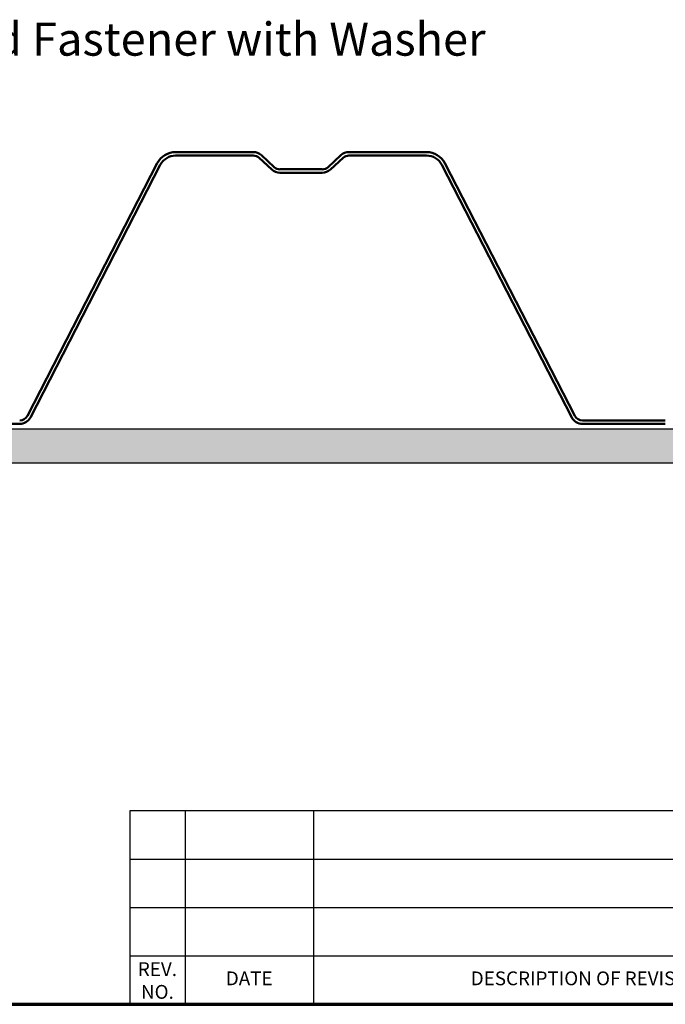
# Model space of a CAD drawing. Units: inches. Extents: x 0.9 to 47.7, y 0.9 to 30.6.
# Drawn here: x 29.6 to 36.3, y 0.9 to 11 of the extents above; entities that cross this region are included whole.
import ezdxf

# ---------------------------------------------------------------- set-up
doc = ezdxf.new("R2010")
doc.units = ezdxf.units.IN
doc.header["$LTSCALE"] = 2.857143
doc.header["$MEASUREMENT"] = 0
for name, color, linetype, lineweight in [('Border (ANSI)', 7, 'Continuous', 70), ('Hatch (ANSI)', 7, 'Continuous', 18), ('Sketch Geometry (ANSI)', 7, 'Continuous', 25), ('Symbol (ANSI)', 7, 'Continuous', 25), ('Visible (ANSI)', 7, 'Continuous', 50)]:
    doc.layers.add(name, color=color, linetype=linetype, lineweight=lineweight)
doc.styles.add('Note Text (ANSI)', font='tahoma.ttf')
doc.styles.add('Title Block Info', font='tahoma.ttf')
doc.styles.add('Title Block Labels', font='tahoma.ttf')
doc.dimstyles.new('Default (ANSI)$7', dxfattribs={"dimscale": 2.857143, "dimtxt": 0.12, "dimasz": 0.098425, "dimexe": 0.125, "dimexo": 0.0625, "dimgap": 0.031496, "dimtad": 0, "dimtih": 1, "dimtoh": 1, "dimrnd": 1e-08, "dimzin": 4, "dimdsep": 46, "dimtxsty": 'Note Text (ANSI)', "dimcen": 0.09, "dimdle": 0.393701, "dimclrd": 256, "dimclre": 256, "dimclrt": 256, "dimadec": 0, "dimazin": 1, "dimtfac": 1, "dimtofl": 0, "dimtmove": 0, "dimatfit": 3, "dimfxl": 1, "dimtolj": 1, "dimtzin": 4, "dimlwd": -1, "dimlwe": -1, "dimarcsym": 0})

# ---------------------------------------------------------------- blocks, each defined once
blk = doc.blocks.new('Borders ATAS A Border')
at = {"layer": 'Border (ANSI)'}
blk.add_line((0.3, 0.3), (16.7, 0.3), dxfattribs=at)
blk = doc.blocks.new('Title Blocks ATAS A-B Title Block')
at = {"layer": 'Sketch Geometry (ANSI)'}
for p, q in [((1.9175, 3.4462), (1.9175, 2.7462)), ((4.9825, 3.4462), (1.9175, 3.4462)), ((2.1175, 3.4462), (2.1175, 2.7462)), ((2.5825, 3.4462), (2.5825, 2.7462)), ((1.9175, 3.2712), (4.9825, 3.2712)), ((1.9175, 3.0962), (4.9825, 3.0962)), ((1.9175, 2.9212), (4.9825, 2.9212)), ((1.9175, 2.7462), (4.9825, 2.7462))]:
    blk.add_line(p, q, dxfattribs=at)
at = {"layer": 'Symbol (ANSI)', "insert": (2.0175, 2.8259), "char_height": 0.05, "attachment_point": 5, "line_spacing_factor": 0.987884, "style": 'Title Block Labels'}
blk.add_mtext('REV.\\PNO.', dxfattribs=at)
at = {"layer": 'Symbol (ANSI)', "char_height": 0.05, "attachment_point": 5, "style": 'Title Block Labels'}
for s, insert in [('DATE', (2.35, 2.8337)), ('DESCRIPTION OF REVISION', (3.5825, 2.8337))]:
    blk.add_mtext(s, dxfattribs=dict(at, insert=insert))
at = {"layer": 'Symbol (ANSI)', "style": 'Title Block Info'}
blk.add_attdef('CREATION_DATE_001', (7.3791, 3.1314), '', height=0.07, dxfattribs=at)

msp = doc.modelspace()

# ---------------------------------------------------------------- hatches: boundary and pattern name
at = {"layer": 'Hatch (ANSI)', "true_color": 0x804000}
h = msp.add_hatch(dxfattribs=at)
h.set_pattern_fill('INSUL', color=36, scale=1.42857, style=0, pattern_type=2)
h.paths.add_polyline_path([(46.04707, 6.81054), (46.04707, 6.45339), (3.18993, 6.45339), (3.18993, 6.81054)])

# ---------------------------------------------------------------- linework, layer by layer
at = {"layer": 'Sketch Geometry (ANSI)', "color": 36, "true_color": 0x804000}
for p, q in [((3.18993, 6.81054), (46.04707, 6.81054)), ((46.04707, 6.45339), (3.18993, 6.45339))]:
    msp.add_line(p, q, dxfattribs=at)
at = {"layer": 'Visible (ANSI)', "color": 5, "true_color": 0x0000ff}
for p, q in [((32.01972, 9.67304), (31.21735, 9.67304)), ((31.21735, 9.63732), (32.01972, 9.63732)), ((32.08043, 9.61351), (32.21137, 9.49209)), ((32.23565, 9.51828), (32.10471, 9.6397)), ((32.92566, 9.6397), (32.79472, 9.51828)), ((32.819, 9.49209), (32.94994, 9.61351)), ((33.81302, 9.67304), (33.01065, 9.67304)), ((33.01065, 9.63732), (33.81302, 9.63732)), ((31.0268, 9.55678), (29.68296, 6.94469)), ((29.71472, 6.92835), (31.05856, 9.54044)), ((32.73401, 9.49447), (32.29636, 9.49447)), ((33.97181, 9.54044), (35.31565, 6.92835)), ((35.34741, 6.94469), (34.00357, 9.55678)), ((32.29636, 9.45875), (32.73401, 9.45875)), ((28.74672, 6.86054), (29.60357, 6.86054)), ((36.28365, 6.89625), (35.4268, 6.89625)), ((35.4268, 6.86054), (36.28365, 6.86054))]:
    msp.add_line(p, q, dxfattribs=at)
for centre, radius, start, end in [((31.21735, 9.45875), 0.21429, 90, 152.775564), ((31.21735, 9.45875), 0.17857, 90, 152.775564), ((32.01972, 9.54804), 0.125, 47.161737, 90), ((32.01972, 9.54804), 0.08929, 47.161737, 90), ((33.01065, 9.54804), 0.125, 90, 132.838263), ((33.01065, 9.54804), 0.08929, 90, 132.838263), ((33.81302, 9.45875), 0.21429, 27.224436, 90), ((33.81302, 9.45875), 0.17857, 27.224436, 90), ((32.29636, 9.58375), 0.125, 227.161737, 270), ((32.29636, 9.58375), 0.08929, 227.161737, 270), ((32.73401, 9.58375), 0.08929, 270, 312.838263), ((32.73401, 9.58375), 0.125, 270, 312.838263), ((29.60357, 6.98554), 0.08929, 270, 332.775564), ((29.60357, 6.98554), 0.125, 270, 332.775564), ((35.4268, 6.98554), 0.125, 207.224436, 270), ((35.4268, 6.98554), 0.08929, 207.224436, 270)]:
    msp.add_arc(centre, radius, start, end, dxfattribs=at)

# ---------------------------------------------------------------- block references
at = {"xscale": 2.857142857142857, "yscale": 2.857142857142857, "zscale": 2.857142857142857}
for name, p in [('Borders ATAS A Border', (0, 0)), ('Title Blocks ATAS A-B Title Block', (25.26425, -6.98918))]:
    msp.add_blockref(name, p, dxfattribs=at)

# ---------------------------------------------------------------- texts
at = {"layer": 'Symbol (ANSI)', "insert": (22.20336, 11.01295), "char_height": 0.3428571, "width": 12.2264416, "attachment_point": 1, "style": 'Note Text (ANSI)'}
msp.add_mtext('{#10 x 2" Painted Hex Washer Head Fastener with Washer }', dxfattribs=at)

# ---------------------------------------------------------------- leaders
at = {"layer": 'Symbol (ANSI)', "annotation_type": 0, "has_hookline": 1, "hookline_direction": 0, "text_width": 12.04743}
msp.add_leader([(20.92885, 7.13447), (21.83216, 10.84152), (22.11338, 10.84152)], dimstyle='Default (ANSI)$7', override={"dimtad": 0}, dxfattribs=at)

doc.saveas('drawing.dxf')
